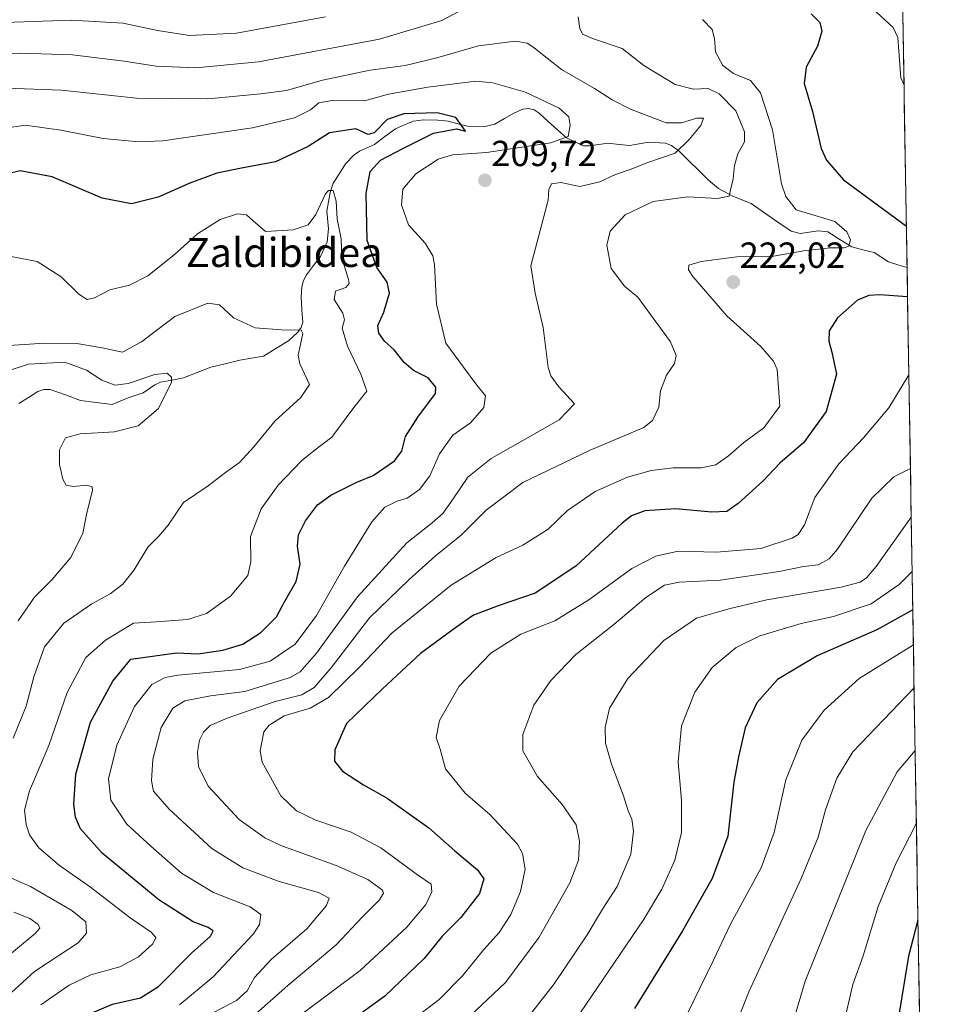
# Model space of a CAD drawing. Units: metres. Extents: x 610077 to 613502, y 4777904 to 4780273.
# Drawn here: x 613245 to 613501, y 4778461 to 4778733 of the extents above; entities that cross this region are included whole.
import ezdxf
from ezdxf.enums import TextEntityAlignment as Align

# ---------------------------------------------------------------- set-up
doc = ezdxf.new("R2010")
doc.units = ezdxf.units.M
doc.header["$MEASUREMENT"] = 0
for name, color, linetype, lineweight in [('Arbolado forestal CxS', 92, 'Continuous', 0), ('Carátula', 7, 'Continuous', 5), ('Corriente natural lineal', 142, 'Continuous', 13), ('Curva de nivel maestra', 36, 'Continuous', 30), ('Curva de nivel normal', 36, 'Continuous', 0), ('Entidad de ámbito territorial CxS', 92, 'Continuous', 0), ('Municipio CxS', 142, 'Continuous', 0), ('Punto de cota en terreno', 7, 'Continuous', 0), ('Rótulo de punto de cota en terreno', 19, 'Continuous', 0), ('Texto cartográfico', 19, 'Continuous', 0)]:
    doc.layers.add(name, color=color, linetype=linetype, lineweight=lineweight)
doc.styles.add('Arial', font='txt', dxfattribs={"height": 0.2})

# ---------------------------------------------------------------- blocks, each defined once
blk = doc.blocks.new('*U169')
at = {"layer": 'Curva de nivel normal', "color": 36, "linetype": 'Continuous', "lineweight": 0}
blk.add_polyline3d([(613492.32, 4778559.91, 255), (613477.37, 4778550.58, 255), (613467.72, 4778541.87, 255), (613461.49, 4778533.54, 255), (613457.06, 4778522.54, 255), (613453.87, 4778508.06, 255), (613450.27, 4778498.28, 255), (613441.75, 4778482.72, 255), (613436.98, 4778472.54, 255), (613428.07, 4778454.21, 255), (613422.8, 4778442.21, 255), (613421.19, 4778433.84, 255), (613422.6, 4778425.37, 255), (613427.45, 4778416.82, 255), (613433.26, 4778410.96, 255), (613442.46, 4778403.74, 255), (613447.39, 4778399.61, 255), (613453.51, 4778395.31, 255), (613461.62, 4778388.29, 255), (613474.56, 4778375.18, 255), (613483.16, 4778366.79, 255), (613489.46, 4778359, 255), (613493.3, 4778350.19, 255), (613495.96, 4778341.58, 255)], dxfattribs=at)
blk = doc.blocks.new('*U170')
at = {"layer": 'Curva de nivel normal', "color": 36, "linetype": 'Continuous', "lineweight": 0}
blk.add_polyline3d([(613491.5039, 4778608.6861, 235), (613486.94, 4778606.33, 235), (613480.86, 4778600.46, 235), (613471.36, 4778586.35, 235), (613469.09, 4778583.7, 235), (613466.02, 4778582, 235), (613462, 4778581.58, 235), (613455.24, 4778580.2, 235), (613438.9, 4778577.76, 235), (613427.59, 4778577.22, 235), (613423.55, 4778576.37, 235), (613418.4, 4778572.96, 235), (613409.55, 4778565.52, 235), (613399.02, 4778557.22, 235), (613392.14, 4778550.05, 235), (613387.44, 4778543.2, 235), (613384.38, 4778535.16, 235), (613384.44, 4778530.64, 235), (613388.44, 4778523.51, 235), (613395.26, 4778515.8, 235), (613399.15, 4778510.14, 235), (613400.07, 4778505.64, 235), (613399.84, 4778500.37, 235), (613397.36, 4778494.1, 235), (613388.93, 4778479.1, 235), (613379.66, 4778466.56, 235), (613368.12, 4778455.72, 235)], dxfattribs=at)
blk = doc.blocks.new('*U172')
at = {"layer": 'Curva de nivel normal', "color": 36, "linetype": 'Continuous', "lineweight": 0}
blk.add_polyline3d([(613495.49, 4778369.94, 260), (613487.68, 4778376.46, 260), (613478.53, 4778384.7, 260), (613462.56, 4778401.34, 260), (613452.54, 4778410.47, 260), (613446.92, 4778416.33, 260), (613443.18, 4778423.63, 260), (613439.6, 4778435.88, 260), (613439.29, 4778442.32, 260), (613440.96, 4778449.07, 260), (613446.87, 4778464.02, 260), (613461.3, 4778495.34, 260), (613466.03, 4778506.72, 260), (613468, 4778514.25, 260), (613471.19, 4778523.03, 260), (613475.59, 4778530.31, 260), (613492.52, 4778548.01, 260)], dxfattribs=at)
blk = doc.blocks.new('*U174')
at = {"layer": 'Curva de nivel normal', "color": 36, "linetype": 'Continuous', "lineweight": 0}
blk.add_polyline3d([(613241.51, 4778713.77, 210), (613256.89, 4778713.17, 210), (613277.68, 4778711.04, 210), (613297.38, 4778710.8, 210), (613312.05, 4778712.18, 210), (613319.09, 4778713.09, 210), (613329.08, 4778715.99, 210), (613342.26, 4778718.73, 210), (613351.9, 4778720.04, 210), (613360.66, 4778722.14, 210), (613372.16, 4778725.49, 210), (613382.41, 4778726.73, 210), (613385.64, 4778726.22, 210), (613387.15, 4778725.18, 210), (613395.06, 4778718.96, 210), (613404.24, 4778713.71, 210), (613409.1, 4778710.56, 210), (613414.2, 4778707.97, 210), (613424.04, 4778704.17, 210), (613428.22, 4778704.18, 210), (613432.52, 4778705.52, 210), (613434.29, 4778705.52, 210), (613433.62, 4778703.45, 210), (613430.36, 4778699.54, 210), (613426.51, 4778695.8, 210), (613418.99, 4778693.21, 210), (613414.04, 4778691.3, 210), (613410.04, 4778689.91, 210), (613405.72, 4778687.9, 210), (613400.15, 4778686.62, 210), (613394.92, 4778687.67, 210), (613392.32, 4778687.33, 210), (613391.57, 4778685.74, 210), (613391.4, 4778682.83, 210), (613386.61, 4778664.66, 210), (613387.78, 4778657.14, 210), (613390.04, 4778647.58, 210), (613391.44, 4778636.59, 210), (613392.11, 4778634.29, 210), (613394.39, 4778631.21, 210), (613398.66, 4778626.48, 210), (613394.46, 4778622.05, 210), (613380.96, 4778614.47, 210), (613375.62, 4778611.38, 210), (613369.23, 4778606.26, 210), (613365.14, 4778600.22, 210), (613362.28, 4778596.2, 210), (613359.39, 4778593.64, 210), (613352.38, 4778588.09, 210), (613338.72, 4778573.14, 210), (613327.38, 4778557.58, 210), (613322.86, 4778552.44, 210), (613320.11, 4778550.86, 210), (613307.64, 4778546.98, 210), (613298.11, 4778545.77, 210), (613291.05, 4778544.43, 210), (613287.74, 4778542.39, 210), (613284.45, 4778537.02, 210), (613282.21, 4778528.34, 210), (613281.79, 4778522.28, 210), (613282.32, 4778519.47, 210), (613286.65, 4778514.47, 210), (613298.45, 4778503.6, 210), (613307.06, 4778498.22, 210), (613317.11, 4778494.47, 210), (613327.98, 4778491.44, 210), (613330.94, 4778489.9, 210), (613330.2, 4778487.85, 210), (613324.75, 4778481.41, 210), (613314.87, 4778472.9, 210), (613310.3, 4778467.91, 210), (613308.24, 4778464.22, 210), (613305.27, 4778461.6, 210), (613298.98, 4778458.26, 210)], dxfattribs=at)
blk = doc.blocks.new('*U180')
at = {"layer": 'Curva de nivel normal', "color": 36, "linetype": 'Continuous', "lineweight": 0}
blk.add_polyline3d([(613395.48, 4778451.13, 245), (613417.8, 4778483.87, 245), (613422.85, 4778492.33, 245), (613426.43, 4778500.38, 245), (613428.28, 4778508.07, 245), (613428.24, 4778516.84, 245), (613427.3, 4778527.55, 245), (613428.26, 4778537.54, 245), (613431.97, 4778546.8, 245), (613436.69, 4778553.65, 245), (613443.36, 4778559.18, 245), (613449.86, 4778562.36, 245), (613461.3, 4778565.8, 245), (613470.27, 4778567.77, 245), (613480.64, 4778571.27, 245), (613488.39, 4778576.59, 245), (613491.98, 4778580.2, 245)], dxfattribs=at)
blk = doc.blocks.new('*U183')
at = {"layer": 'Curva de nivel normal', "color": 36, "linetype": 'Continuous', "lineweight": 0}
blk.add_polyline3d([(613492.81, 4778530.67, 265), (613487.89, 4778524.77, 265), (613479.23, 4778508.54, 265), (613462.44, 4778466.9, 265), (613456.59, 4778447.31, 265), (613456.46, 4778438.52, 265), (613459.32, 4778427.22, 265), (613461.49, 4778421.4, 265), (613465, 4778416.43, 265), (613475.06, 4778404.14, 265), (613486.87, 4778390.72, 265), (613495.26, 4778383.53, 265)], dxfattribs=at)
blk = doc.blocks.new('*U185')
at = {"layer": 'Curva de nivel normal', "color": 36, "linetype": 'Continuous', "lineweight": 0}
blk.add_polyline3d([(613495.04, 4778396.76, 270), (613491.74, 4778399.91, 270), (613487.05, 4778405.9, 270), (613479.29, 4778417.81, 270), (613475.61, 4778426.15, 270), (613472.6, 4778440.72, 270), (613472.87, 4778454.13, 270), (613475.6, 4778466.05, 270), (613478.43, 4778473.95, 270), (613482.59, 4778487.58, 270), (613487.58, 4778499.62, 270), (613493.14, 4778510.46, 270)], dxfattribs=at)
blk = doc.blocks.new('*U189')
at = {"layer": 'Curva de nivel normal', "color": 36, "linetype": 'Continuous', "lineweight": 0}
for points in [[(613134.87, 4778735.56, 220), (613140.88, 4778723.81, 220), (613148.25, 4778713.7, 220), (613154.78, 4778708.56, 220), (613162.81, 4778706.16, 220), (613174.88, 4778705.94, 220), (613189.66, 4778708.95, 220), (613200.15, 4778714.07, 220), (613210.33, 4778721.78, 220), (613221.6, 4778728.82, 220), (613227.78, 4778731.02, 220), (613233.13, 4778731.6, 220), (613259.7, 4778732.53, 220), (613273.99, 4778731.73, 220), (613283.48, 4778729.69, 220), (613292.34, 4778728.34, 220), (613305.26, 4778728.96, 220), (613329.93, 4778733.45, 220)], [(613434.06, 4778732.79, 220), (613436.69, 4778730.03, 220), (613437.4, 4778727.51, 220), (613437.62, 4778723.81, 220), (613439.71, 4778720.02, 220), (613442.66, 4778717.8, 220), (613447.34, 4778715.85, 220), (613450.13, 4778712.48, 220), (613453.38, 4778702.25, 220), (613455.92, 4778687.3, 220), (613457.11, 4778683.87, 220), (613459.93, 4778680.17, 220), (613464.59, 4778678.75, 220), (613470.64, 4778676.95, 220), (613473.94, 4778674.08, 220), (613474.91, 4778671.85, 220), (613474.53, 4778670.12, 220), (613473.21, 4778669.61, 220), (613469.29, 4778669.64, 220), (613462.03, 4778668.78, 220), (613453.66, 4778667.31, 220), (613443.56, 4778667.18, 220), (613433.66, 4778665.89, 220), (613430.24, 4778664.82, 220), (613430.17, 4778663.54, 220), (613431.39, 4778661.68, 220), (613440.81, 4778650.85, 220), (613450.18, 4778642.38, 220), (613453.67, 4778638.35, 220), (613454.68, 4778636.02, 220), (613455.39, 4778625.86, 220), (613451.05, 4778619.92, 220), (613445.47, 4778615.86, 220), (613441.22, 4778612.12, 220), (613437.72, 4778609.69, 220), (613433.7, 4778608.86, 220), (613425.93, 4778608.82, 220), (613419.9, 4778608.12, 220), (613413.37, 4778606.24, 220), (613404.37, 4778602.3, 220), (613396.71, 4778597, 220), (613391.37, 4778591.88, 220), (613384.37, 4778587.49, 220), (613377.02, 4778584, 220), (613364.61, 4778576.35, 220), (613348.35, 4778563.26, 220), (613339.28, 4778553.75, 220), (613330.72, 4778545.36, 220), (613325.67, 4778542.4, 220), (613318.48, 4778540.31, 220), (613314.31, 4778537.71, 220), (613312.89, 4778535.82, 220), (613311.83, 4778530.63, 220), (613312.41, 4778527.47, 220), (613317.51, 4778518.14, 220), (613321.84, 4778513.99, 220), (613327.22, 4778511.45, 220), (613337.02, 4778508.16, 220), (613345.2, 4778503.78, 220), (613355.28, 4778496.37, 220), (613359.12, 4778493.7, 220), (613359.24, 4778491.63, 220), (613357.61, 4778488.15, 220), (613352.38, 4778481.82, 220), (613339.48, 4778469.84, 220), (613323.8, 4778458.14, 220)]]:
    blk.add_polyline3d(points, dxfattribs=at)
blk = doc.blocks.new('*U193')
at = {"layer": 'Curva de nivel normal', "color": 36, "linetype": 'Continuous', "lineweight": 0}
blk.add_polyline3d([(613491.73, 4778595.22, 240), (613482.06, 4778581.59, 240), (613479.33, 4778578.38, 240), (613477.58, 4778577.21, 240), (613472.42, 4778575.88, 240), (613451.85, 4778572.35, 240), (613441.38, 4778569.87, 240), (613432.36, 4778567.23, 240), (613423.41, 4778561.1, 240), (613413.45, 4778550.6, 240), (613408.33, 4778542.37, 240), (613407.17, 4778537.06, 240), (613407.28, 4778532.74, 240), (613408.87, 4778526.87, 240), (613412.26, 4778518.16, 240), (613413.48, 4778514.03, 240), (613414.49, 4778511.72, 240), (613415, 4778508.4, 240), (613414.23, 4778502.06, 240), (613410.47, 4778493.11, 240), (613406.4, 4778486.85, 240), (613402.19, 4778479.76, 240), (613393.1, 4778466.2, 240), (613386.82, 4778458.19, 240)], dxfattribs=at)
blk = doc.blocks.new('*U201')
at = {"layer": 'Curva de nivel normal', "color": 36, "linetype": 'Continuous', "lineweight": 0}
for points in [[(613481.09, 4778735.74, 230), (613486.75, 4778730.51, 230), (613488.07, 4778727.74, 230), (613488.2, 4778725.18, 230), (613488.86, 4778716.6, 230), (613489.73, 4778714.82, 230)], [(613491.07, 4778634.5, 230), (613485.53, 4778625.38, 230), (613478.53, 4778617.11, 230), (613471.7, 4778609.93, 230), (613465.09, 4778600.59, 230), (613462.27, 4778593.08, 230), (613460.46, 4778590.36, 230), (613458.84, 4778589.36, 230), (613450.15, 4778586.57, 230), (613437.97, 4778585.48, 230), (613427.34, 4778585.82, 230), (613421.15, 4778584.38, 230), (613414.5, 4778580.96, 230), (613402.61, 4778572.32, 230), (613393.22, 4778566.53, 230), (613383.84, 4778562.88, 230), (613375.57, 4778557.6, 230), (613366.79, 4778548.49, 230), (613361.38, 4778539.02, 230), (613360.49, 4778534.24, 230), (613361.56, 4778531.08, 230), (613363, 4778525.6, 230), (613368.5, 4778518.92, 230), (613375.27, 4778513.02, 230), (613382.94, 4778504.76, 230), (613384.29, 4778502.26, 230), (613385.03, 4778497.93, 230), (613383.79, 4778491.72, 230), (613381.11, 4778485.32, 230), (613377.89, 4778480.37, 230), (613373.62, 4778475.72, 230), (613367.71, 4778468.37, 230), (613361.29, 4778461.83, 230), (613352.71, 4778455.32, 230)]]:
    blk.add_polyline3d(points, dxfattribs=at)
blk = doc.blocks.new('*U202')
at = {"layer": 'Curva de nivel normal', "color": 36, "linetype": 'Continuous', "lineweight": 0}
for points in [[(613124.35, 4778732.99, 215), (613131.17, 4778716.87, 215), (613138.11, 4778705.21, 215), (613145.19, 4778697.72, 215), (613151.14, 4778693.59, 215), (613156.18, 4778691.77, 215), (613163.04, 4778691.08, 215), (613174.4, 4778692.36, 215), (613187.06, 4778695.59, 215), (613196.7, 4778700.18, 215), (613206.63, 4778707.18, 215), (613213.87, 4778713.12, 215), (613225.08, 4778720.44, 215), (613232.2, 4778722.9, 215), (613245.5, 4778723.47, 215), (613259.99, 4778723, 215), (613274.29, 4778721.25, 215), (613283.05, 4778719.87, 215), (613294.05, 4778719.36, 215), (613311.41, 4778721.05, 215), (613344.83, 4778727.29, 215), (613362.04, 4778732.44, 215), (613372.97, 4778738.37, 215)], [(613399.71, 4778733.51, 215), (613400.14, 4778730.27, 215), (613400.9, 4778728.7, 215), (613403.69, 4778727.49, 215), (613411.9, 4778724.71, 215), (613417.83, 4778720.01, 215), (613426.51, 4778714.82, 215), (613431.57, 4778713.46, 215), (613435.59, 4778713.7, 215), (613438.66, 4778712.23, 215), (613443.24, 4778707.51, 215), (613445.66, 4778701.74, 215), (613445.62, 4778698.97, 215), (613443.84, 4778695.58, 215), (613442.88, 4778692.37, 215), (613442.55, 4778688.7, 215), (613441.79, 4778685.6, 215), (613441.46, 4778683.9, 215), (613438.16, 4778683.3, 215), (613430.03, 4778683.7, 215), (613420.41, 4778682.48, 215), (613412.7, 4778678.74, 215), (613408.57, 4778674.22, 215), (613407.6, 4778670.41, 215), (613408.78, 4778663.93, 215), (613412.48, 4778659.08, 215), (613416.18, 4778655.99, 215), (613425.24, 4778643.67, 215), (613426.79, 4778639.9, 215), (613426.3, 4778637.67, 215), (613424.15, 4778634.46, 215), (613422.45, 4778630.1, 215), (613422.03, 4778625.55, 215), (613420.24, 4778621.88, 215), (613417.86, 4778619.97, 215), (613403.06, 4778613.7, 215), (613384.37, 4778604.8, 215), (613374.29, 4778597.13, 215), (613367.37, 4778590.2, 215), (613360.29, 4778584.46, 215), (613353.04, 4778577.92, 215), (613342.05, 4778567.36, 215), (613331.48, 4778553.57, 215), (613326.73, 4778548.1, 215), (613323.37, 4778546.09, 215), (613316.02, 4778544.24, 215), (613302.72, 4778539.66, 215), (613298.05, 4778537.59, 215), (613296.2, 4778535.72, 215), (613295.07, 4778533.57, 215), (613294.56, 4778530.22, 215), (613294.8, 4778526.29, 215), (613297.47, 4778520.8, 215), (613306.05, 4778511.61, 215), (613313.14, 4778506.54, 215), (613317.5, 4778504.4, 215), (613332.83, 4778498.9, 215), (613341.57, 4778495.08, 215), (613345.6, 4778492.06, 215), (613345.91, 4778491.24, 215), (613344.84, 4778489.42, 215), (613340.1, 4778484.76, 215), (613332.87, 4778476.95, 215), (613319.5, 4778465.78, 215), (613309.05, 4778456.53, 215)]]:
    blk.add_polyline3d(points, dxfattribs=at)
blk = doc.blocks.new('*U206')
at = {"layer": 'Curva de nivel maestra', "color": 36, "linetype": 'Continuous', "lineweight": 30}
for points in [[(613464.12, 4778734.36, 225), (613466.44, 4778731.92, 225), (613467, 4778729.51, 225), (613465.8, 4778725.35, 225), (613462.67, 4778719.53, 225), (613462.14, 4778715.02, 225), (613464.45, 4778707.31, 225), (613466.85, 4778697.07, 225), (613468.36, 4778693.91, 225), (613472.99, 4778688.42, 225), (613490.39, 4778675.66, 225)], [(613490.71, 4778656.09, 225), (613483.09, 4778656.63, 225), (613479.99, 4778656.47, 225), (613476.92, 4778655.19, 225), (613471.33, 4778650.32, 225), (613469.09, 4778646.71, 225), (613468.93, 4778643.88, 225), (613469.77, 4778640.78, 225), (613471.11, 4778634.76, 225), (613468.25, 4778624.4, 225), (613461.94, 4778615.69, 225), (613455.42, 4778610.07, 225), (613450.82, 4778605.19, 225), (613443.95, 4778599, 225), (613440.74, 4778596.79, 225), (613436.68, 4778596.53, 225), (613426.59, 4778597.51, 225), (613418.08, 4778596.94, 225), (613414.46, 4778595.56, 225), (613411.88, 4778593.49, 225), (613399.04, 4778581.65, 225), (613387.85, 4778574.17, 225), (613377.6, 4778570.72, 225), (613370.8, 4778568.08, 225), (613366.14, 4778564.88, 225), (613356.11, 4778557.49, 225), (613345.65, 4778547.7, 225), (613335.7, 4778538.16, 225), (613332.46, 4778530.87, 225), (613332.4, 4778527.79, 225), (613334.55, 4778525.02, 225), (613340.37, 4778521.19, 225), (613346.92, 4778517.51, 225), (613358.42, 4778509.29, 225), (613365.66, 4778502.92, 225), (613371.9, 4778497.72, 225), (613373.67, 4778495.26, 225), (613372.46, 4778491.18, 225), (613367.32, 4778484.52, 225), (613362.22, 4778479.46, 225), (613357.18, 4778473.17, 225), (613346.28, 4778462.76, 225), (613326.98, 4778448.77, 225)]]:
    blk.add_polyline3d(points, dxfattribs=at)
blk = doc.blocks.new('*U212')
at = {"layer": 'Curva de nivel maestra', "color": 36, "linetype": 'Continuous', "lineweight": 30}
blk.add_polyline3d([(613493.59, 4778483.8, 275), (613490.99, 4778473.83, 275), (613488.1, 4778456.42, 275), (613487.42, 4778444.45, 275), (613488.74, 4778435.33, 275), (613492.3, 4778423.3, 275), (613494.69, 4778417.66, 275)], dxfattribs=at)
blk = doc.blocks.new('*U214')
at = {"layer": 'Curva de nivel maestra', "color": 36, "linetype": 'Continuous', "lineweight": 30}
blk.add_polyline3d([(613492.16, 4778569.54, 250), (613482.2, 4778564.07, 250), (613465.7, 4778556.89, 250), (613454.8, 4778550.3, 250), (613449.04, 4778543.88, 250), (613445.86, 4778536.94, 250), (613444.02, 4778528.92, 250), (613442.74, 4778521.94, 250), (613441.08, 4778507.05, 250), (613436.77, 4778495.3, 250), (613428.57, 4778480.88, 250), (613415.23, 4778459.34, 250)], dxfattribs=at)
blk = doc.blocks.new('5PATER')
at = {"layer": 'Carátula', "linetype": 'Continuous', "lineweight": 5}
h = blk.add_hatch(color=250, dxfattribs=at)
edge = h.paths.add_edge_path()
edge.add_ellipse((0, 0.01), major_axis=(-1.33, -1.34), ratio=0.999422, start_angle=0, end_angle=360)

msp = doc.modelspace()

# ---------------------------------------------------------------- linework, layer by layer
at = {"layer": 'Arbolado forestal CxS', "color": 92, "linetype": 'Continuous', "lineweight": 0}
msp.add_polyline3d([(613485.89, 4778944.7, 314.51), (613500.6, 4778064.09, 291.87)], dxfattribs=at)
msp.add_polyline3d([(613485.89, 4778944.7, 314.51), (613500.6, 4778064.09, 291.87)], dxfattribs=at)
at = {"layer": 'Corriente natural lineal', "color": 142, "linetype": 'Continuous', "lineweight": 13}
msp.add_polyline3d([(613245.15, 4778626.65, 180.65), (613247.79, 4778628.31, 180.75), (613250.43, 4778629.96, 181.46), (613252.08, 4778630.47, 181.62), (613253.85, 4778630.5, 181.8), (613258.01, 4778628.96, 182.22), (613262.18, 4778627.43, 182.67), (613266.56, 4778626.87, 182.99), (613270.94, 4778626.31, 183.63), (613275.32, 4778628.2, 183.93), (613279.47, 4778629.54, 184.21), (613282.73, 4778631.79, 184.62), (613284.28, 4778632.46, 184.76), (613287.49, 4778633.08, 184.94), (613290.69, 4778633.69, 185.28), (613294.43, 4778635.15, 185.63), (613298.16, 4778636.61, 186.06), (613302.18, 4778637.58, 186.61), (613306.19, 4778638.56, 187.22), (613309.47, 4778639.14, 187.54), (613312.75, 4778639.72, 188.06), (613316.2, 4778641.81, 188.84), (613319.66, 4778643.9, 189.07), (613322.2, 4778646.3, 189.76), (613323.14, 4778647.62, 190.06), (613323.65, 4778649.02, 190.28), (613323.39, 4778652.49, 191.19), (613323.13, 4778655.97, 191.8), (613323.34, 4778658.84, 192.27), (613323.82, 4778660.64, 192.48), (613324.66, 4778662.18, 192.66), (613326.56, 4778664.71, 192.85), (613328.46, 4778667.24, 193.03), (613330.33, 4778671.27, 193.58), (613330.72, 4778674.9, 194), (613330.26, 4778679.77, 194.35), (613330.7, 4778682.36, 194.77), (613331.14, 4778684.96, 195.15), (613332.03, 4778687.53, 195.64), (613333.72, 4778690.17, 196.48), (613335.41, 4778692.82, 196.78), (613337.8, 4778695.37, 197.43), (613339.25, 4778696.34, 197.95), (613343.4, 4778698.24, 198.81), (613346.3, 4778700.39, 199.62), (613349.19, 4778702.54, 199.22), (613351.67, 4778703.6, 198.32), (613354.16, 4778704.67, 198.91), (613357.01, 4778705, 199.04), (613360.94, 4778704.96, 199.76), (613363.82, 4778704.62, 199.67), (613366.48, 4778703.93, 199.3), (613369.13, 4778703.24, 200.01), (613373.95, 4778703.18, 201.15), (613376.69, 4778703.81, 201.66), (613379.38, 4778705.38, 202.38), (613382.07, 4778706.96, 202.91), (613384.41, 4778707.93, 203.21), (613385.98, 4778708.15, 203.41), (613387.53, 4778707.74, 203.61), (613388.94, 4778706.84, 203.79), (613391.45, 4778704.56, 204.02), (613393.96, 4778702.28, 204.42), (613396.47, 4778700, 204.86), (613398.81, 4778698.93, 205.49), (613401.15, 4778697.87, 206.04), (613402.84, 4778697.8, 206.13), (613405.41, 4778698.21, 206.16), (613407.98, 4778698.61, 206.34), (613410.99, 4778698.24, 206.67), (613414, 4778697.88, 207.46), (613416.57, 4778698.35, 208.08), (613419.13, 4778698.82, 208.14), (613423.81, 4778698.57, 208.42), (613425.46, 4778697.9, 208.75), (613427.64, 4778696.32, 209.69), (613430.32, 4778693.67, 211.29), (613433, 4778691.03, 212.82), (613435.68, 4778688.38, 213.97), (613438.48, 4778686.02, 214.57), (613442.43, 4778683.89, 215.16), (613444.95, 4778682.88, 215.71), (613447.48, 4778681.87, 216.21), (613451.16, 4778679.32, 216.87), (613454.85, 4778676.77, 217.96), (613458.53, 4778674.23, 218.18), (613461.02, 4778673.58, 218.22), (613463.55, 4778673.98, 218.64), (613466.08, 4778674.37, 219.05), (613468.69, 4778674.06, 219.11), (613472.02, 4778671.97, 219.34), (613475.35, 4778669.87, 220.1), (613478.4, 4778669.11, 220.53), (613481.45, 4778668.35, 220.92), (613485.46, 4778665.77, 221.24), (613488.02, 4778664.97, 221.61), (613490.58, 4778664.17, 222.28)], dxfattribs=at)
at = {"layer": 'Curva de nivel maestra', "color": 36, "linetype": 'Continuous', "lineweight": 30}
msp.add_polyline3d([(613264.28, 4778457.74, 200), (613271.05, 4778460.61, 200), (613278.72, 4778462.34, 200), (613283.72, 4778465.47, 200), (613292.87, 4778474.68, 200), (613298.14, 4778479.41, 200), (613298.82, 4778480.82, 200), (613297.5, 4778481.77, 200), (613293.33, 4778483.32, 200), (613283.85, 4778489.46, 200), (613268.14, 4778502.29, 200), (613262.16, 4778509.05, 200), (613260.84, 4778512.25, 200), (613260.31, 4778515.85, 200), (613260.92, 4778524.14, 200), (613264.94, 4778538.54, 200), (613271.09, 4778549.9, 200), (613276.05, 4778555.9, 200), (613288.72, 4778557.67, 200), (613294.72, 4778557.44, 200), (613301.55, 4778558.39, 200), (613307.04, 4778560.13, 200), (613312.02, 4778563.29, 200), (613316.3, 4778567.62, 200), (613318.57, 4778571.79, 200), (613321.78, 4778577.42, 200), (613322.93, 4778582.19, 200), (613322.15, 4778587.21, 200), (613322.43, 4778590.28, 200), (613324.4, 4778594.14, 200), (613327.72, 4778598.58, 200), (613331.34, 4778601.31, 200), (613338.56, 4778604.84, 200), (613343.06, 4778606.75, 200), (613348.91, 4778610.76, 200), (613351.02, 4778613.44, 200), (613351.96, 4778617.45, 200), (613355.41, 4778622.87, 200), (613360.32, 4778629.35, 200), (613360.36, 4778631.13, 200), (613358.24, 4778633.7, 200), (613354.24, 4778635.73, 200), (613351.59, 4778637.95, 200), (613348.84, 4778641.46, 200), (613346.19, 4778643.87, 200), (613344.58, 4778646.08, 200), (613344.35, 4778648.15, 200), (613346.01, 4778651.82, 200), (613347.55, 4778657.09, 200), (613346.9, 4778660.18, 200), (613344.07, 4778664.18, 200), (613341.43, 4778671.67, 200), (613341.12, 4778684.62, 200), (613342.25, 4778690.69, 200), (613345.06, 4778693.85, 200), (613351.4, 4778697.18, 200), (613359.71, 4778701.29, 200), (613366.09, 4778702.56, 200), (613368.56, 4778701.92, 200), (613365.93, 4778705.62, 200), (613360.74, 4778706.92, 200), (613351.57, 4778706.71, 200), (613346.94, 4778705.12, 200), (613343.34, 4778701.39, 200), (613341.71, 4778700.94, 200), (613338.26, 4778702.5, 200), (613330.97, 4778701.44, 200), (613325.06, 4778697.68, 200), (613316.05, 4778693.37, 200), (613306.72, 4778691.7, 200), (613299.84, 4778690.29, 200), (613292.41, 4778687.51, 200), (613283.69, 4778683.62, 200), (613276.26, 4778681.78, 200), (613268.15, 4778683.4, 200), (613254.39, 4778689.23, 200), (613245.49, 4778690.94, 200), (613237.9, 4778689.09, 200)], dxfattribs=at)
at = {"layer": 'Curva de nivel normal', "color": 36, "linetype": 'Continuous', "lineweight": 0}
for points in [[(613238.4, 4778702.28, 205), (613246.86, 4778703.57, 205), (613256.78, 4778702.2, 205), (613268.48, 4778699.85, 205), (613278.26, 4778698.97, 205), (613284.96, 4778699.24, 205), (613309.69, 4778702.83, 205), (613321.29, 4778705.59, 205), (613325.72, 4778707.76, 205), (613328.05, 4778709.76, 205), (613331.69, 4778710.36, 205), (613340.62, 4778710.29, 205), (613347.33, 4778712.14, 205), (613358.13, 4778714.03, 205), (613371.4, 4778715.71, 205), (613376.15, 4778715.2, 205), (613385.19, 4778712.65, 205), (613394.44, 4778708.21, 205), (613397.09, 4778705.82, 205), (613397.46, 4778703.52, 205), (613396.93, 4778700.4, 205), (613392.12, 4778698.64, 205), (613374.39, 4778696.02, 205), (613364.96, 4778695.36, 205), (613361.04, 4778694.16, 205), (613354.82, 4778690.09, 205), (613351.26, 4778685.87, 205), (613350.86, 4778681.51, 205), (613352.78, 4778676, 205), (613357.44, 4778670.95, 205), (613359.52, 4778667.45, 205), (613360.02, 4778665, 205), (613360.59, 4778654.02, 205), (613363.18, 4778643.32, 205), (613368.04, 4778636.64, 205), (613371.47, 4778632.06, 205), (613374.09, 4778628.69, 205), (613373.67, 4778625.47, 205), (613369.97, 4778621.28, 205), (613365.09, 4778617.86, 205), (613361.42, 4778612.71, 205), (613358.68, 4778606.58, 205), (613355.83, 4778602.81, 205), (613352.48, 4778600.46, 205), (613349.73, 4778599.63, 205), (613346.32, 4778597.95, 205), (613342.66, 4778593.88, 205), (613335.09, 4778581.66, 205), (613327.41, 4778568.04, 205), (613321.52, 4778560.07, 205), (613314.58, 4778555.34, 205), (613306.13, 4778553.11, 205), (613289.1, 4778551.54, 205), (613285.54, 4778550.9, 205), (613281.88, 4778548.96, 205), (613277.12, 4778542.82, 205), (613272.23, 4778532.2, 205), (613269.92, 4778522.82, 205), (613270.55, 4778517, 205), (613275.02, 4778510.32, 205), (613281.58, 4778504.27, 205), (613290.09, 4778496.83, 205), (613298.93, 4778491.44, 205), (613309.07, 4778487.46, 205), (613312.02, 4778485.37, 205), (613311.61, 4778482.64, 205), (613309.99, 4778480.02, 205), (613298.86, 4778468.12, 205), (613289.51, 4778460.36, 205)], [(613243.04, 4778667.24, 195), (613250.23, 4778665.84, 195), (613256.83, 4778661.64, 195), (613261.7, 4778656.86, 195), (613263.99, 4778655.32, 195), (613266.02, 4778655.79, 195), (613270.29, 4778657.98, 195), (613275.72, 4778659.31, 195), (613280.79, 4778661.86, 195), (613288.08, 4778667.72, 195), (613294.56, 4778673.52, 195), (613300.74, 4778677.44, 195), (613305.54, 4778679.06, 195), (613308.02, 4778678.8, 195), (613309.92, 4778677.11, 195), (613313.35, 4778674.13, 195), (613320.93, 4778674.63, 195), (613325.05, 4778675.99, 195), (613327.22, 4778678.85, 195), (613329.87, 4778684.55, 195), (613330.7, 4778685.51, 195), (613332.01, 4778685.49, 195), (613332.87, 4778682.54, 195), (613333.15, 4778677.68, 195), (613334.22, 4778672.11, 195), (613334.36, 4778666.9, 195), (613336.23, 4778660.91, 195), (613336.41, 4778659.75, 195), (613335.53, 4778658.69, 195), (613332.65, 4778657.64, 195), (613332.3, 4778655.37, 195), (613334.63, 4778651.6, 195), (613335.14, 4778649.7, 195), (613334.52, 4778647.42, 195), (613335.99, 4778642.48, 195), (613339.63, 4778634.76, 195), (613341.34, 4778630.03, 195), (613337.69, 4778625.54, 195), (613331.64, 4778617.27, 195), (613326.66, 4778613.49, 195), (613323.23, 4778610.73, 195), (613316.76, 4778604.05, 195), (613312.12, 4778597.49, 195), (613309.17, 4778589.86, 195), (613309.23, 4778582.86, 195), (613308.38, 4778579.07, 195), (613303.6, 4778573.36, 195), (613296.97, 4778568.56, 195), (613291.74, 4778566.86, 195), (613283.14, 4778566.29, 195), (613276.86, 4778565.86, 195), (613269.1, 4778561.23, 195), (613263.66, 4778556.38, 195), (613258.53, 4778546.74, 195), (613253.45, 4778532.06, 195), (613248.05, 4778519.59, 195), (613246.73, 4778514.21, 195), (613247.14, 4778510.24, 195), (613248.05, 4778507.39, 195), (613250.68, 4778503.81, 195), (613256.4, 4778498.9, 195), (613264.98, 4778492.96, 195), (613275.95, 4778484.44, 195), (613281.68, 4778480.5, 195), (613283, 4778479, 195), (613282.16, 4778477.28, 195), (613278.2, 4778473.62, 195), (613273.05, 4778470.93, 195), (613265.05, 4778468.64, 195), (613259.1, 4778465.79, 195), (613251.24, 4778460.42, 195)], [(613243.59, 4778534.1, 190), (613247.14, 4778542.95, 190), (613249.25, 4778551.08, 190), (613252.28, 4778559.36, 190), (613257.58, 4778565.86, 190), (613265.34, 4778571.19, 190), (613270.36, 4778573.98, 190), (613273.9, 4778576.69, 190), (613276.97, 4778580.65, 190), (613280.75, 4778586.86, 190), (613283.86, 4778589.9, 190), (613286.37, 4778593.01, 190), (613290.66, 4778599.22, 190), (613297.42, 4778603.81, 190), (613302.24, 4778607.54, 190), (613306.1, 4778610.34, 190), (613310.05, 4778614.59, 190), (613315.88, 4778621.75, 190), (613323.05, 4778628.27, 190), (613325.45, 4778631.86, 190), (613322.82, 4778637.55, 190), (613322.36, 4778639.94, 190), (613322.96, 4778642.88, 190), (613323.63, 4778645.96, 190), (613323.13, 4778646.86, 190), (613317.77, 4778646.96, 190), (613310.41, 4778647.49, 190), (613304.5, 4778650.3, 190), (613300.59, 4778653.9, 190), (613297.41, 4778654.31, 190), (613288.22, 4778650.68, 190), (613279.05, 4778643.66, 190), (613273.77, 4778640.8, 190), (613268.19, 4778642.02, 190), (613261.16, 4778643.22, 190), (613252.32, 4778643.24, 190), (613242.39, 4778642.65, 190)], [(613244.99, 4778566.53, 185), (613249.46, 4778573.12, 185), (613254.28, 4778577.88, 185), (613259.55, 4778584, 185), (613262.84, 4778590.75, 185), (613263.97, 4778596.42, 185), (613265.48, 4778602.59, 185), (613265.38, 4778603.6, 185), (613263.91, 4778604.03, 185), (613260.18, 4778603.65, 185), (613258.26, 4778604.06, 185), (613257.27, 4778605.72, 185), (613256.34, 4778609.73, 185), (613256.36, 4778613.8, 185), (613258.02, 4778617.16, 185), (613262.11, 4778618.25, 185), (613271.58, 4778618.74, 185), (613278.16, 4778620.43, 185), (613283.78, 4778625.23, 185), (613287.3, 4778632.5, 185), (613287.3, 4778633.89, 185), (613286.11, 4778634.98, 185), (613282.72, 4778634.66, 185), (613275.38, 4778632.12, 185), (613271.72, 4778631.66, 185), (613268.06, 4778633.03, 185), (613263.84, 4778635.78, 185), (613257.82, 4778638, 185), (613247.83, 4778637.49, 185), (613237.06, 4778633.98, 185)], [(613239.73, 4778460.78, 190), (613249.43, 4778469.6, 190), (613256.24, 4778474.01, 190), (613261.58, 4778477.54, 190), (613263.82, 4778480.18, 190), (613263.63, 4778483.31, 190), (613259.78, 4778486.49, 190), (613248.39, 4778493.09, 190), (613242.28, 4778495.76, 190)], [(613239.79, 4778471.97, 185), (613249.63, 4778480.15, 185), (613250.93, 4778481.54, 185), (613250.53, 4778482.64, 185), (613248.14, 4778484.28, 185), (613243.73, 4778486, 185)]]:
    msp.add_polyline3d(points, dxfattribs=at)
at = {"layer": 'Entidad de ámbito territorial CxS', "color": 92, "linetype": 'Continuous', "lineweight": 0}
msp.add_polyline3d([(613489.41, 4778734.28, 231.02), (613489.49, 4778729.29, 230.41), (613489.57, 4778724.29, 230.11), (613489.66, 4778719.3, 229.78), (613489.74, 4778714.3, 229.48), (613489.82, 4778709.31, 229.37), (613489.91, 4778704.31, 229.36), (613489.99, 4778699.32, 229.39), (613490.07, 4778694.32, 229.03), (613490.16, 4778689.33, 228.17), (613490.24, 4778684.34, 227.48), (613490.32, 4778679.34, 226.07), (613490.41, 4778674.35, 224), (613490.49, 4778669.35, 222.44), (613490.57, 4778664.36, 222.28), (613490.66, 4778659.36, 223.54), (613490.74, 4778654.37, 225.55), (613490.82, 4778649.37, 227.77), (613490.91, 4778644.38, 228.85), (613490.99, 4778639.38, 229.2), (613491.07, 4778634.39, 229.86), (613491.16, 4778629.39, 230.77), (613491.24, 4778624.4, 231.7), (613491.33, 4778619.4, 232.42), (613491.41, 4778614.41, 233.38), (613491.49, 4778609.41, 234.95), (613491.58, 4778604.42, 237.01), (613491.66, 4778599.42, 238.96), (613491.74, 4778594.43, 240.44), (613491.83, 4778589.43, 241.81), (613491.91, 4778584.44, 243.43), (613491.99, 4778579.44, 245.51), (613492.08, 4778574.45, 247.23), (613492.16, 4778569.45, 249.84), (613492.24, 4778564.46, 252.76), (613492.33, 4778559.46, 255.31), (613492.41, 4778554.47, 257.48), (613492.49, 4778549.47, 259.47), (613492.58, 4778544.48, 261.19), (613492.66, 4778539.48, 262.6), (613492.74, 4778534.49, 263.93), (613492.83, 4778529.49, 265.39), (613492.91, 4778524.5, 266.86), (613492.99, 4778519.5, 268.01), (613493.08, 4778514.51, 268.95), (613493.16, 4778509.52, 269.87), (613493.24, 4778504.52, 270.98), (613493.33, 4778499.53, 272.23), (613493.41, 4778494.53, 273.02), (613493.49, 4778489.54, 274.14), (613493.58, 4778484.54, 275.05), (613493.66, 4778479.55, 275.66), (613493.74, 4778474.55, 276.04), (613493.83, 4778469.56, 276.21), (613493.91, 4778464.56, 276.63), (613493.99, 4778459.57, 276.79)], dxfattribs=at)
at = {"layer": 'Municipio CxS', "color": 142, "linetype": 'Continuous', "lineweight": 0}
msp.add_polyline3d([(613489.41, 4778734.28, 231.02), (613489.49, 4778729.29, 230.41), (613489.57, 4778724.29, 230.11), (613489.66, 4778719.3, 229.78), (613489.74, 4778714.3, 229.48), (613489.82, 4778709.31, 229.37), (613489.91, 4778704.31, 229.36), (613489.99, 4778699.32, 229.39), (613490.07, 4778694.32, 229.03), (613490.16, 4778689.33, 228.17), (613490.24, 4778684.34, 227.48), (613490.32, 4778679.34, 226.07), (613490.41, 4778674.35, 224), (613490.49, 4778669.35, 222.44), (613490.57, 4778664.36, 222.28), (613490.66, 4778659.36, 223.54), (613490.74, 4778654.37, 225.55), (613490.82, 4778649.37, 227.77), (613490.91, 4778644.38, 228.85), (613490.99, 4778639.38, 229.2), (613491.07, 4778634.39, 229.86), (613491.16, 4778629.39, 230.77), (613491.24, 4778624.4, 231.7), (613491.33, 4778619.4, 232.42), (613491.41, 4778614.41, 233.38), (613491.49, 4778609.41, 234.95), (613491.58, 4778604.42, 237.01), (613491.66, 4778599.42, 238.96), (613491.74, 4778594.43, 240.44), (613491.83, 4778589.43, 241.81), (613491.91, 4778584.44, 243.43), (613491.99, 4778579.44, 245.51), (613492.08, 4778574.45, 247.23), (613492.16, 4778569.45, 249.84), (613492.24, 4778564.46, 252.76), (613492.33, 4778559.46, 255.31), (613492.41, 4778554.47, 257.48), (613492.49, 4778549.47, 259.47), (613492.58, 4778544.48, 261.19), (613492.66, 4778539.48, 262.6), (613492.74, 4778534.49, 263.93), (613492.83, 4778529.49, 265.39), (613492.91, 4778524.5, 266.86), (613492.99, 4778519.5, 268.01), (613493.08, 4778514.51, 268.95), (613493.16, 4778509.52, 269.87), (613493.24, 4778504.52, 270.98), (613493.33, 4778499.53, 272.23), (613493.41, 4778494.53, 273.02), (613493.49, 4778489.54, 274.14), (613493.58, 4778484.54, 275.05), (613493.66, 4778479.55, 275.66), (613493.74, 4778474.55, 276.04), (613493.83, 4778469.56, 276.21), (613493.91, 4778464.56, 276.63), (613493.99, 4778459.57, 276.79)], dxfattribs=at)

# ---------------------------------------------------------------- block references
at = {"layer": 'Curva de nivel maestra', "color": 36, "linetype": 'Continuous', "lineweight": 30}
for name in ['*U206', '*U214', '*U212']:
    msp.add_blockref(name, (0, 0), dxfattribs=at)
at = {"layer": 'Curva de nivel normal', "color": 36, "linetype": 'Continuous', "lineweight": 0}
for name in ['*U174', '*U202', '*U189', '*U201', '*U170', '*U193', '*U180', '*U169', '*U172', '*U183', '*U185']:
    msp.add_blockref(name, (0, 0), dxfattribs=at)
at = {"layer": 'Punto de cota en terreno', "linetype": 'Continuous', "lineweight": 0}
for p in [(613373.94, 4778688.28, 209.72), (613442.55, 4778660.16, 222.02)]:
    msp.add_blockref('5PATER', p, dxfattribs=at)

# ---------------------------------------------------------------- texts
at = {"layer": 'Rótulo de punto de cota en terreno', "color": 19, "linetype": 'Continuous', "lineweight": 0, "style": 'Arial'}
for s, p in [('209,72', (613375.7, 4778690.04)), ('222,02', (613444.31, 4778661.92))]:
    msp.add_text(s, height=7, dxfattribs=at).set_placement(p, align=Align.BOTTOM_LEFT)
at = {"layer": 'Texto cartográfico', "color": 19, "linetype": 'Continuous', "lineweight": 0, "style": 'Arial'}
msp.add_text('Zaldibidea', height=8, dxfattribs=at).set_placement((613318.46, 4778668.35), align=Align.MIDDLE_CENTER)

doc.saveas('drawing.dxf')
